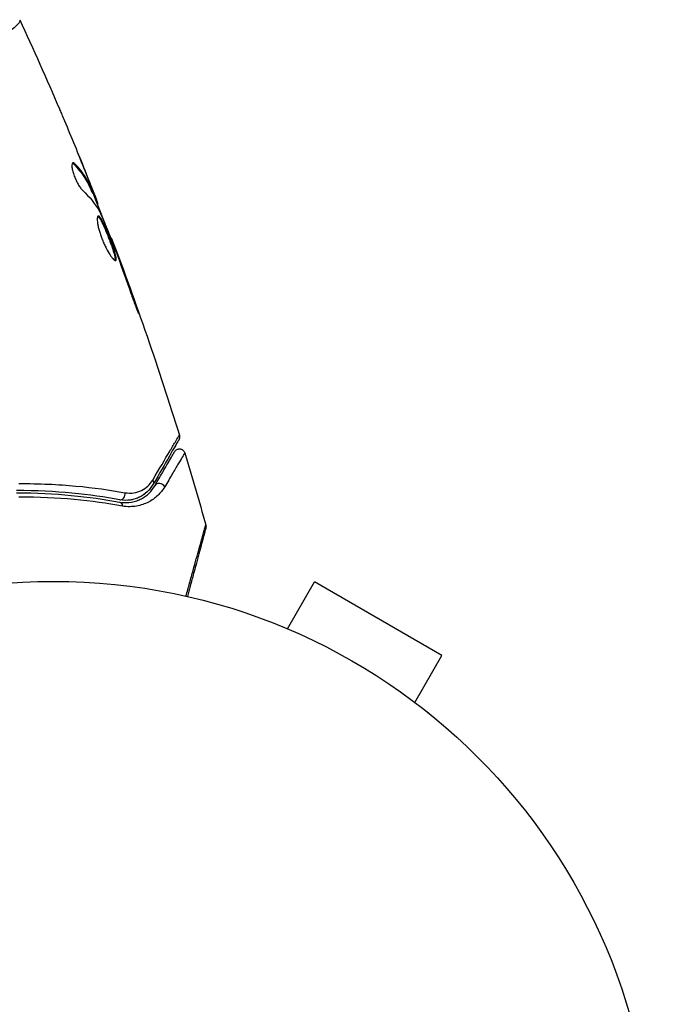
# Model space of a CAD drawing. Units: millimetres. Extents: x -5019 to 6258, y -4012 to 4702.
# Drawn here: x 934 to 990, y -525 to -438 of the extents above; entities that cross this region are included whole.
import ezdxf

# ---------------------------------------------------------------- set-up
doc = ezdxf.new("R2010")
doc.units = ezdxf.units.MM
doc.header["$LTSCALE"] = 20
doc.layers.add('2d', color=230, linetype='Continuous')

msp = doc.modelspace()

# ---------------------------------------------------------------- linework, layer by layer
at = {"layer": '2d'}
for p, q in [((938.87, -451.147), (938.969, -451.12)), ((939.936, -451.961), (939.943, -451.959)), ((940.351, -453.138), (940.351, -453.138)), ((940.396, -453.126), (940.41, -453.122)), ((940.422, -453.544), (940.52, -453.518)), ((940.491, -453.682), (940.588, -453.656)), ((940.847, -454.494), (940.938, -454.47)), ((940.908, -454.648), (940.987, -454.627)), ((942.125, -457.711), (942.189, -457.694)), ((942.53, -458.752), (942.574, -458.74)), ((942.885, -459.718), (942.929, -459.706)), ((944.254, -463.551), (944.302, -463.538)), ((957.71, -492.197), (960.11, -488.04)), ((971.369, -494.54), (960.11, -488.04)), ((956.311, -491.62), (956.308, -491.627)), ((956.311, -491.62), (956.353, -491.644)), ((968.969, -498.697), (971.369, -494.54)), ((970.126, -499.596), (970.168, -499.62)), ((970.168, -499.62), (970.164, -499.627))]:
    msp.add_line(p, q, dxfattribs=at)
msp.add_circle((937.039, -541), 53, dxfattribs=at)
at = {"layer": '2d', "extrusion": (0, 0, -1)}
for centre, major_axis, ratio, start_param, end_param in [((945.406, -479.196), (-0.433, 0.25), 0.819777, 2.172672, 3.141593), ((942.779, -481.488), (0.091, 0.492), 0.71706, 0, 1.149567)]:
    msp.add_ellipse(centre, major_axis=major_axis, ratio=ratio, start_param=start_param, end_param=end_param, dxfattribs=at)
at = {"layer": '2d'}
for centre, major_axis, ratio, start_param, end_param in [((946.445, -479.796), (-0.433, 0.25), 0.858093, 4.077935, 6.283185), ((942.997, -480.308), (0.091, 0.492), 0.738794, 3.141593, 5.143303)]:
    msp.add_ellipse(centre, major_axis=major_axis, ratio=ratio, start_param=start_param, end_param=end_param, dxfattribs=at)
for points, knots in [([(934.094, -438.44), (934.108, -438.475), (934.092, -438.523), (934.004, -438.657), (933.932, -438.738), (933.635, -439.031), (933.329, -439.287), (932.708, -439.762), (932.472, -439.935), (931.956, -440.303), (931.674, -440.499), (930.758, -441.119), (930.055, -441.576), (928.854, -442.32), (928.433, -442.575), (927.553, -443.094), (927.094, -443.358), (925.66, -444.163), (924.627, -444.714), (922.945, -445.548), (922.367, -445.826), (921.183, -446.37), (920.577, -446.638), (919.333, -447.163), (918.696, -447.42), (917.389, -447.92), (916.715, -448.164), (916.036, -448.396)], [-0.00000006, -0.00000006, -0.00000006, -0.00000006, 0.00219288, 0.00219288, 0.00438582, 0.00438582, 0.0087717, 0.0087717, 0.01096464, 0.01096464, 0.01315758, 0.01315758, 0.01754347, 0.01754347, 0.01973641, 0.01973641, 0.02192935, 0.02192935, 0.02631523, 0.02631523, 0.02850817, 0.02850817, 0.03070111, 0.03070111, 0.03289405, 0.03289405, 0.03508699, 0.03508699, 0.03508699, 0.03508699]), ([(937.569, -446.237), (937.585, -446.275), (937.603, -446.317), (937.648, -446.421), (937.675, -446.486), (937.734, -446.626), (937.767, -446.702), (937.867, -446.939), (937.94, -447.112), (938.016, -447.292)], [0.003802953, 0.003802953, 0.003802953, 0.003802953, 0.004028258, 0.004028258, 0.004321052, 0.004321052, 0.004613847, 0.004613847, 0.005199436, 0.005199436, 0.005199436, 0.005199436]), ([(938.771, -451.014), (938.737, -451.023), (938.71, -451.056), (938.678, -451.165), (938.672, -451.242), (938.683, -451.432), (938.7, -451.546), (938.756, -451.798), (938.796, -451.936), (938.894, -452.217), (938.952, -452.362), (939.08, -452.639), (939.149, -452.773), (939.29, -453.015), (939.362, -453.125), (939.499, -453.31), (939.565, -453.386), (939.624, -453.442)], [0.000672322, 0.000672322, 0.000672322, 0.000672322, 0.001130161, 0.001130161, 0.001588, 0.001588, 0.002045839, 0.002045839, 0.002503678, 0.002503678, 0.002961518, 0.002961518, 0.003419357, 0.003419357, 0.003877196, 0.003877196, 0.004335035, 0.004335035, 0.004335035, 0.004335035]), ([(938.969, -451.12), (938.929, -451.078), (938.893, -451.049), (938.826, -451.013), (938.796, -451.007), (938.771, -451.014)], [0, 0, 0, 0, 0.0003361609, 0.0003361609, 0.0006723218, 0.0006723218, 0.0006723218, 0.0006723218]), ([(938.87, -451.147), (939.221, -451.515), (939.526, -451.899), (939.912, -452.499), (940.029, -452.703), (940.238, -453.119), (940.328, -453.333), (940.422, -453.544)], [0, 0, 0, 0, 0.002970524, 0.002970524, 0.004455786, 0.004455786, 0.005941048, 0.005941048, 0.005941048, 0.005941048]), ([(940.52, -453.518), (940.425, -453.306), (940.336, -453.093), (940.126, -452.677), (940.009, -452.472), (939.624, -451.872), (939.32, -451.488), (938.969, -451.12)], [0, 0, 0, 0, 0.001485171, 0.001485171, 0.002970341, 0.002970341, 0.005940682, 0.005940682, 0.005940682, 0.005940682]), ([(939.823, -451.679), (939.95, -451.994), (940.069, -452.292), (940.291, -452.856), (940.388, -453.106), (940.471, -453.324)], [0, 0, 0, 0, 0.001015532, 0.001015532, 0.002031065, 0.002031065, 0.002031065, 0.002031065]), ([(940.938, -454.47), (940.925, -454.433), (940.902, -454.373), (940.838, -454.207), (940.798, -454.104), (940.656, -453.741), (940.536, -453.438), (940.41, -453.122)], [0, 0, 0, 0, 0.000502775, 0.000502775, 0.001005549, 0.001005549, 0.002011098, 0.002011098, 0.002011098, 0.002011098]), ([(940.422, -453.544), (940.448, -453.603), (940.467, -453.643), (940.486, -453.676), (940.49, -453.682), (940.491, -453.682)], [0, 0, 0, 0, 0.0004054221, 0.0004054221, 0.0006379335, 0.0006379335, 0.0006379335, 0.0006379335]), ([(940.471, -453.324), (940.504, -453.411), (940.531, -453.481), (940.57, -453.591), (940.583, -453.627), (940.596, -453.679), (940.572, -453.635), (940.52, -453.518)], [0, 0, 0, 0, 0.000405419, 0.000405419, 0.000810838, 0.000810838, 0.001621676, 0.001621676, 0.001621676, 0.001621676]), ([(940.998, -455.722), (940.975, -455.728), (940.957, -455.747), (940.929, -455.81), (940.92, -455.854), (940.91, -455.966), (940.91, -456.033), (940.921, -456.19), (940.931, -456.28), (940.963, -456.475), (940.983, -456.58), (941.036, -456.808), (941.068, -456.928), (941.14, -457.174), (941.182, -457.303), (941.272, -457.562), (941.321, -457.692), (941.425, -457.949), (941.481, -458.079), (941.595, -458.326), (941.653, -458.445), (941.831, -458.789), (941.949, -458.993), (942.116, -459.245), (942.168, -459.319), (942.267, -459.448), (942.313, -459.502), (942.396, -459.587), (942.433, -459.618), (942.497, -459.656), (942.523, -459.663), (942.544, -459.658)], [0, 0, 0, 0, 0.000415765, 0.000415765, 0.00083153, 0.00083153, 0.001247295, 0.001247295, 0.00166306, 0.00166306, 0.002078825, 0.002078825, 0.002494589, 0.002494589, 0.002910354, 0.002910354, 0.003326119, 0.003326119, 0.003741884, 0.003741884, 0.004157649, 0.004157649, 0.004989179, 0.004989179, 0.005404944, 0.005404944, 0.005820709, 0.005820709, 0.006236474, 0.006236474, 0.006652238, 0.006652238, 0.006652238, 0.006652238]), ([(940.955, -455.756), (940.962, -455.76), (940.97, -455.764), (941.007, -455.788), (941.04, -455.82), (941.112, -455.909), (941.15, -455.965), (941.232, -456.098), (941.276, -456.177), (941.367, -456.352), (941.414, -456.448), (941.511, -456.657), (941.562, -456.77), (941.713, -457.121), (941.817, -457.379), (941.966, -457.765), (942.015, -457.895), (942.109, -458.151), (942.153, -458.276), (942.237, -458.518), (942.276, -458.636), (942.346, -458.856), (942.377, -458.958), (942.455, -459.244), (942.488, -459.397), (942.499, -459.559), (942.497, -459.601), (942.487, -459.637), (942.485, -459.642), (942.483, -459.647)], [0.00030701, 0.00030701, 0.00030701, 0.00030701, 0.000413434, 0.000413434, 0.000826868, 0.000826868, 0.001240303, 0.001240303, 0.001653737, 0.001653737, 0.002067171, 0.002067171, 0.002480605, 0.002480605, 0.003307474, 0.003307474, 0.003720908, 0.003720908, 0.004134342, 0.004134342, 0.004547777, 0.004547777, 0.004961211, 0.004961211, 0.005788079, 0.005788079, 0.006201514, 0.006201514, 0.006283371, 0.006283371, 0.006283371, 0.006283371]), ([(942.544, -459.658), (942.564, -459.652), (942.578, -459.635), (942.595, -459.575), (942.597, -459.533), (942.585, -459.373), (942.553, -459.218), (942.475, -458.935), (942.444, -458.831), (942.374, -458.611), (942.335, -458.495), (942.252, -458.252), (942.206, -458.126), (942.113, -457.871), (942.064, -457.742), (941.964, -457.482), (941.914, -457.354), (941.812, -457.104), (941.76, -456.979), (941.659, -456.745), (941.61, -456.634), (941.513, -456.424), (941.465, -456.326), (941.329, -456.065), (941.246, -455.927), (941.103, -455.751), (941.043, -455.71), (940.998, -455.722)], [0.006652238, 0.006652238, 0.006652238, 0.006652238, 0.007065568, 0.007065568, 0.007478898, 0.007478898, 0.008305558, 0.008305558, 0.008718887, 0.008718887, 0.009132217, 0.009132217, 0.009545547, 0.009545547, 0.009958877, 0.009958877, 0.010372206, 0.010372206, 0.010785536, 0.010785536, 0.011198866, 0.011198866, 0.011612196, 0.011612196, 0.012438855, 0.012438855, 0.013265515, 0.013265515, 0.013265515, 0.013265515]), ([(941.212, -455.489), (941.44, -456.015), (941.661, -456.544), (942.087, -457.608), (942.294, -458.143), (942.501, -458.677)], [0, 0, 0, 0, 0.001910154, 0.001910154, 0.003820307, 0.003820307, 0.003820307, 0.003820307]), ([(942.574, -458.74), (942.514, -458.578), (942.46, -458.432), (942.365, -458.174), (942.324, -458.062), (942.257, -457.881), (942.232, -457.812), (942.197, -457.718), (942.189, -457.694), (942.189, -457.694)], [0, 0, 0, 0, 0.000630096, 0.000630096, 0.001260193, 0.001260193, 0.001890289, 0.001890289, 0.002520386, 0.002520386, 0.002520386, 0.002520386]), ([(943.899, -462.567), (943.954, -462.726), (944.013, -462.894), (944.104, -463.148), (944.135, -463.231), (944.196, -463.396), (944.226, -463.477), (944.313, -463.709), (944.367, -463.852), (944.456, -464.087), (944.493, -464.183), (944.545, -464.31), (944.561, -464.343), (944.566, -464.341), (944.565, -464.333), (944.556, -464.299), (944.549, -464.274), (944.498, -464.109), (944.412, -463.854), (944.302, -463.538)], [0, 0, 0, 0, 0.000535625, 0.000535625, 0.000803438, 0.000803438, 0.001071251, 0.001071251, 0.001606876, 0.001606876, 0.002142502, 0.002142502, 0.002678127, 0.002678127, 0.00294594, 0.00294594, 0.003213752, 0.003213752, 0.004285003, 0.004285003, 0.004285003, 0.004285003]), ([(945.82, -479.045), (946.414, -478.04), (946.914, -477.195), (947.398, -476.378), (947.488, -476.227), (947.652, -475.951), (947.727, -475.826), (947.922, -475.498), (948.017, -475.34), (948.101, -475.2), (948.12, -475.17), (948.133, -475.149), (948.135, -475.147), (948.14, -475.138), (948.142, -475.134), (948.153, -475.116), (948.158, -475.108), (948.169, -475.09), (948.172, -475.084), (948.172, -475.084)], [0, 0, 0, 0, 0.00608343, 0.00608343, 0.00760429, 0.00760429, 0.00912515, 0.00912515, 0.01216686, 0.01216686, 0.01368772, 0.01368772, 0.01444815, 0.01444815, 0.01520858, 0.01520858, 0.01825029, 0.01825029, 0.02381452, 0.02381452, 0.02381452, 0.02381452]), ([(948.128, -475.482), (948.128, -475.482), (948.124, -475.488), (948.114, -475.505), (948.109, -475.514), (948.099, -475.532), (948.097, -475.536), (948.092, -475.544), (948.09, -475.547), (948.079, -475.566), (948.062, -475.595), (947.983, -475.733), (947.892, -475.89), (947.703, -476.218), (947.63, -476.343), (947.47, -476.62), (947.383, -476.772), (946.91, -477.591), (946.421, -478.439), (945.839, -479.446)], [0.02464336, 0.02464336, 0.02464336, 0.02464336, 0.03015026, 0.03015026, 0.03316528, 0.03316528, 0.03391904, 0.03391904, 0.0346728, 0.0346728, 0.03618031, 0.03618031, 0.03919533, 0.03919533, 0.04070285, 0.04070285, 0.04221036, 0.04221036, 0.04824041, 0.04824041, 0.04824041, 0.04824041]), ([(948.172, -475.084), (948.188, -475.136), (948.196, -475.19), (948.194, -475.281), (948.189, -475.318), (948.174, -475.376), (948.167, -475.398), (948.15, -475.441), (948.139, -475.462), (948.128, -475.482)], [0, 0, 0, 0, 0.01617283, 0.01617283, 0.0271653, 0.0271653, 0.0340586, 0.0340586, 0.04108883, 0.04108883, 0.04108883, 0.04108883]), ([(946.012, -479.546), (946.253, -479.128), (946.473, -478.747), (946.768, -478.237), (946.86, -478.077), (947.032, -477.779), (947.112, -477.641), (947.476, -477.01), (947.652, -476.706), (947.702, -476.62), (947.704, -476.615), (947.709, -476.608), (947.711, -476.604), (947.717, -476.594), (947.72, -476.588), (947.728, -476.573), (947.732, -476.567), (947.74, -476.554), (947.742, -476.55), (947.742, -476.55)], [0, 0, 0, 0, 0.00280724, 0.00280724, 0.00421086, 0.00421086, 0.00561448, 0.00561448, 0.01122897, 0.01122897, 0.01193078, 0.01193078, 0.01263259, 0.01263259, 0.01403621, 0.01403621, 0.01684345, 0.01684345, 0.02211228, 0.02211228, 0.02211228, 0.02211228]), ([(948.654, -476.654), (948.654, -476.654), (948.651, -476.659), (948.643, -476.672), (948.639, -476.678), (948.631, -476.693), (948.627, -476.698), (948.619, -476.712), (948.617, -476.715), (948.555, -476.814), (948.373, -477.117), (947.926, -477.869), (947.749, -478.169), (947.346, -478.849), (947.121, -479.229), (946.874, -479.645)], [0.02281952, 0.02281952, 0.02281952, 0.02281952, 0.02808898, 0.02808898, 0.03089788, 0.03089788, 0.03230233, 0.03230233, 0.03370678, 0.03370678, 0.03932457, 0.03932457, 0.04213347, 0.04213347, 0.04494237, 0.04494237, 0.04494237, 0.04494237]), ([(947.742, -476.55), (947.756, -476.525), (947.772, -476.502), (947.808, -476.459), (947.827, -476.44), (947.878, -476.396), (947.912, -476.373), (947.983, -476.336), (948.021, -476.322), (948.099, -476.304), (948.14, -476.299), (948.22, -476.3), (948.26, -476.305), (948.338, -476.325), (948.376, -476.34), (948.446, -476.378), (948.48, -476.401), (948.539, -476.454), (948.566, -476.485), (948.617, -476.56), (948.639, -476.606), (948.654, -476.654)], [0, 0, 0, 0, 0.0084354, 0.0084354, 0.0166369, 0.0166369, 0.0286592, 0.0286592, 0.0406815, 0.0406815, 0.0527038, 0.0527038, 0.0647261, 0.0647261, 0.0767484, 0.0767484, 0.0887707, 0.0887707, 0.100793, 0.100793, 0.1158822, 0.1158822, 0.1158822, 0.1158822]), ([(934.005, -479.364), (935.795, -479.352), (937.465, -479.433), (940.586, -479.72), (942.036, -479.925), (943.365, -480.164)], [0, 0, 0, 0, 0.00590649, 0.00590649, 0.01181297, 0.01181297, 0.01181297, 0.01181297]), ([(943.365, -480.164), (943.647, -480.214), (943.907, -480.211), (944.395, -480.134), (944.622, -480.06), (945.032, -479.86), (945.217, -479.734), (945.549, -479.431), (945.697, -479.253), (945.82, -479.045)], [0, 0, 0, 0, 0.001259257, 0.001259257, 0.002518515, 0.002518515, 0.003777772, 0.003777772, 0.005037029, 0.005037029, 0.005037029, 0.005037029]), ([(942.906, -480.8), (941.614, -480.562), (940.202, -480.355), (937.162, -480.062), (935.533, -479.975), (933.787, -479.98)], [0, 0, 0, 0, 0.00577336, 0.00577336, 0.01154671, 0.01154671, 0.01154671, 0.01154671]), ([(933.788, -480.18), (935.502, -480.175), (937.112, -480.259), (940.14, -480.548), (941.558, -480.755), (942.87, -480.997)], [0, 0, 0, 0, 0.00561537, 0.00561537, 0.01123074, 0.01123074, 0.01123074, 0.01123074]), ([(942.87, -480.997), (943.267, -481.07), (943.62, -481.057), (944.103, -480.971), (944.257, -480.93), (944.548, -480.828), (944.687, -480.767), (945.075, -480.562), (945.302, -480.394), (945.699, -480.01), (945.87, -479.793), (946.012, -479.546)], [0, 0, 0, 0, 0.001851544, 0.001851544, 0.002777316, 0.002777316, 0.003703088, 0.003703088, 0.005554632, 0.005554632, 0.007406175, 0.007406175, 0.007406175, 0.007406175]), ([(945.839, -479.446), (945.693, -479.698), (945.516, -479.916), (945.117, -480.285), (944.895, -480.439), (944.525, -480.62), (944.396, -480.672), (944.124, -480.759), (943.982, -480.792), (943.545, -480.859), (943.236, -480.861), (942.906, -480.8)], [0, 0, 0, 0, 0.001345717, 0.001345717, 0.002691433, 0.002691433, 0.003364292, 0.003364292, 0.00403715, 0.00403715, 0.005382867, 0.005382867, 0.005382867, 0.005382867]), ([(946.874, -479.645), (946.702, -479.937), (946.496, -480.192), (946.018, -480.644), (945.745, -480.84), (945.279, -481.081), (945.114, -481.152), (944.765, -481.27), (944.583, -481.317), (944.012, -481.416), (943.597, -481.429), (943.138, -481.347)], [0, 0, 0, 0, 0.001963063, 0.001963063, 0.003926126, 0.003926126, 0.004907657, 0.004907657, 0.005889189, 0.005889189, 0.007852252, 0.007852252, 0.007852252, 0.007852252]), ([(943.138, -481.347), (941.821, -481.11), (940.396, -480.91), (937.351, -480.633), (935.731, -480.555), (934.003, -480.567)], [0, 0, 0, 0, 0.00567021, 0.00567021, 0.01134043, 0.01134043, 0.01134043, 0.01134043]), ([(944.778, -480.492), (944.572, -480.607), (944.335, -480.705), (943.964, -480.794), (943.861, -480.813), (943.752, -480.826)], [0.004923418, 0.004923418, 0.004923418, 0.004923418, 0.006830405, 0.006830405, 0.007521913, 0.007521913, 0.007521913, 0.007521913]), ([(948.757, -489.311), (948.866, -488.916), (948.973, -488.532), (949.183, -487.771), (949.288, -487.394), (949.487, -486.676), (949.581, -486.334), (949.849, -485.371), (950.005, -484.807), (950.166, -484.228), (950.197, -484.119), (950.254, -483.914), (950.281, -483.818), (950.354, -483.557), (950.394, -483.415), (950.454, -483.203), (950.474, -483.132), (950.489, -483.081), (950.49, -483.077), (950.493, -483.069), (950.494, -483.065), (950.499, -483.046), (950.501, -483.038), (950.506, -483.022), (950.508, -483.016), (950.507, -483.016)], [0.00194377, 0.00194377, 0.00194377, 0.00194377, 0.00372039, 0.00372039, 0.00558058, 0.00558058, 0.00744077, 0.00744077, 0.01116116, 0.01116116, 0.01209126, 0.01209126, 0.01302136, 0.01302136, 0.01488155, 0.01488155, 0.01674174, 0.01674174, 0.01767184, 0.01767184, 0.01860194, 0.01860194, 0.02232232, 0.02232232, 0.02888402, 0.02888402, 0.02888402, 0.02888402]), ([(950.509, -483.28), (950.509, -483.28), (950.507, -483.286), (950.503, -483.302), (950.501, -483.311), (950.496, -483.329), (950.495, -483.333), (950.492, -483.342), (950.492, -483.345), (950.479, -483.391), (950.461, -483.46), (950.404, -483.67), (950.367, -483.811), (950.297, -484.072), (950.271, -484.168), (950.216, -484.373), (950.187, -484.483), (950.031, -485.063), (949.88, -485.629), (949.621, -486.595), (949.529, -486.937), (949.336, -487.657), (949.235, -488.034), (949.051, -488.722), (948.969, -489.028), (948.885, -489.341)], [0.03007316, 0.03007316, 0.03007316, 0.03007316, 0.0365021, 0.0365021, 0.04015231, 0.04015231, 0.04106486, 0.04106486, 0.04197741, 0.04197741, 0.04380252, 0.04380252, 0.04562762, 0.04562762, 0.04654017, 0.04654017, 0.04745273, 0.04745273, 0.05110294, 0.05110294, 0.05292804, 0.05292804, 0.05475315, 0.05475315, 0.05614804, 0.05614804, 0.05614804, 0.05614804]), ([(950.507, -483.016), (950.522, -483.068), (950.528, -483.123), (950.524, -483.195), (950.522, -483.213), (950.517, -483.245), (950.514, -483.258), (950.511, -483.274), (950.51, -483.276), (950.509, -483.279), (950.509, -483.28), (950.509, -483.28), (950.509, -483.28), (950.509, -483.28)], [0, 0, 0, 0, 0.01618521, 0.01618521, 0.02162878, 0.02162878, 0.02570578, 0.02570578, 0.02646963, 0.02646963, 0.02661285, 0.02661285, 0.02662533, 0.02662533, 0.02662533, 0.02662533])]:
    msp.add_open_spline(points, degree=3, knots=knots, dxfattribs=at)
for points in [[(934.067, -438.368), (934.069, -438.373), (934.073, -438.39), (934.094, -438.44)], [(934.067, -438.368), (935.272, -440.973), (936.44, -443.597), (937.569, -446.237)], [(938.016, -447.292), (938.631, -448.749), (939.233, -450.212), (939.823, -451.679)], [(939.943, -451.959), (939.676, -451.298), (939.406, -450.638), (939.133, -449.979)], [(938.727, -451.043), (938.768, -451.056), (938.816, -451.091), (938.87, -451.147)], [(940.41, -453.122), (940.255, -452.732), (940.099, -452.345), (939.943, -451.959)], [(939.624, -453.442), (940.249, -454.03), (940.757, -454.663), (941.142, -455.34)], [(940.523, -453.673), (940.841, -454.475), (941.155, -455.278), (941.465, -456.082)], [(940.987, -454.627), (940.992, -454.625), (940.976, -454.573), (940.938, -454.47)], [(941.142, -455.34), (941.16, -455.373), (941.185, -455.425), (941.212, -455.489)], [(942.189, -457.694), (942.189, -457.694), (942.189, -457.694), (942.189, -457.694)], [(942.189, -457.694), (944.363, -463.426), (946.359, -469.228), (948.172, -475.084)], [(942.501, -458.677), (942.551, -458.804), (942.606, -458.952), (942.656, -459.088)], [(942.929, -459.706), (942.803, -459.363), (942.685, -459.041), (942.574, -458.74)], [(942.656, -459.088), (942.689, -459.178), (942.722, -459.267), (942.753, -459.354)], [(942.753, -459.354), (943.142, -460.423), (943.527, -461.492), (943.899, -462.567)], [(944.302, -463.538), (943.854, -462.258), (943.396, -460.98), (942.929, -459.706)], [(948.172, -475.084), (948.172, -475.084), (948.172, -475.084), (948.172, -475.084)], [(948.654, -476.654), (949.295, -478.768), (949.913, -480.889), (950.507, -483.016)], [(945.839, -479.446), (945.673, -479.734), (945.423, -480.051), (945.049, -480.319)], [(950.507, -483.016), (950.507, -483.016), (950.507, -483.016), (950.507, -483.016)]]:
    msp.add_open_spline(points, degree=3, dxfattribs=at)

doc.saveas('drawing.dxf')
